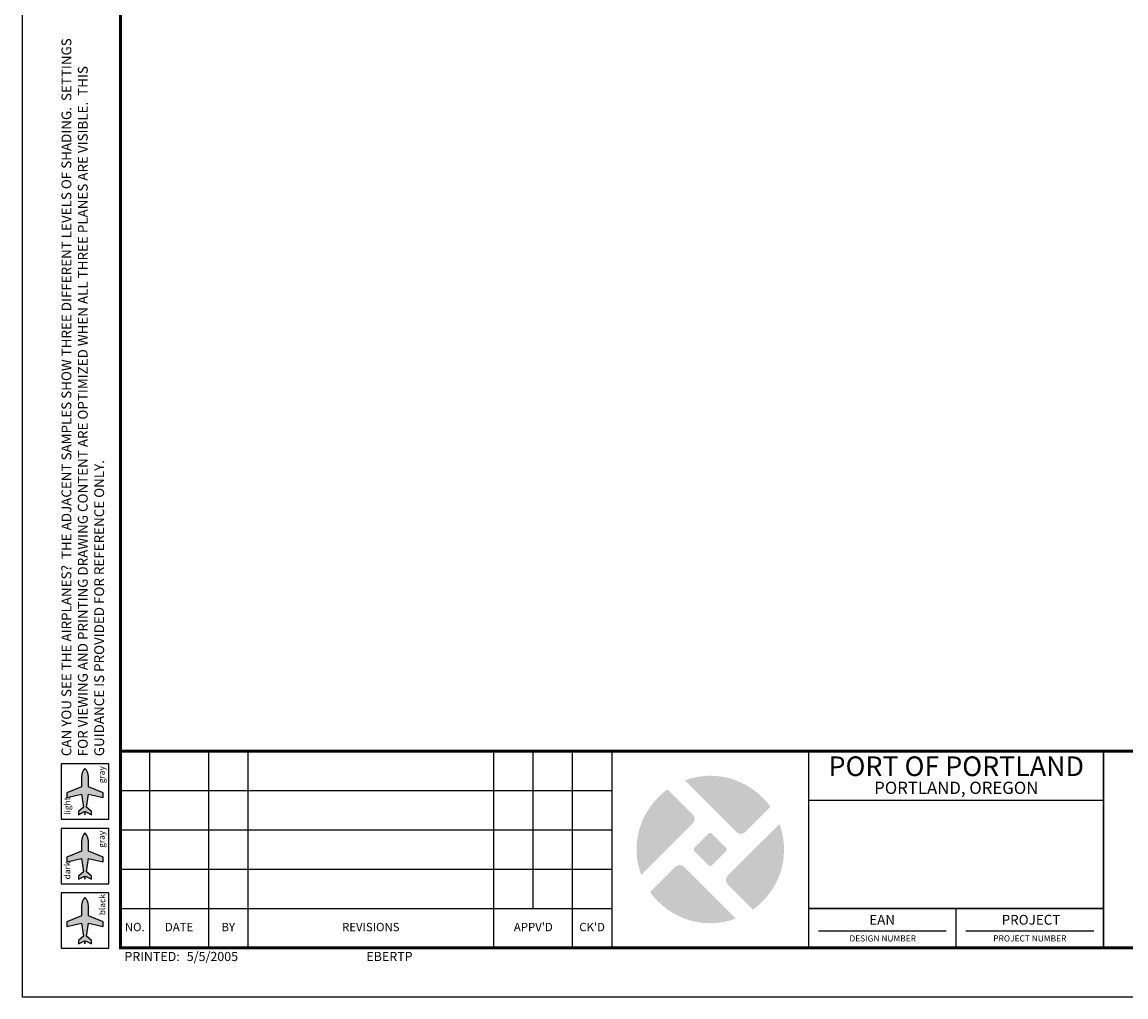
# Model space of a CAD drawing. Units: feet. Extents: x 0 to 22, y 0 to 17.
# Drawn here: x 0 to 11.2, y 0 to 9.9 of the extents above; entities that cross this region are included whole.
import ezdxf
from ezdxf.enums import TextEntityAlignment as Align

# ---------------------------------------------------------------- set-up
doc = ezdxf.new("R2010")
doc.units = ezdxf.units.FT
doc.header["$LTSCALE"] = 0.5
doc.header["$MEASUREMENT"] = 0
for name, color, linetype in [('ANNO-BORDER', 7, 'Continuous'), ('ANNO-BORDER_DK', 252, 'Continuous'), ('ANNO-BORDER_LS', 254, 'Continuous')]:
    doc.layers.add(name, color=color, linetype=linetype)
doc.styles.add('POP', font='swissl.ttf')

msp = doc.modelspace()

# ---------------------------------------------------------------- hatches: boundary and pattern name
at = {"layer": 'ANNO-BORDER'}
for points in [[(7.266, 1.677), (7.286, 1.664), (7.311, 1.658), (7.335, 1.664), (7.355, 1.677), (7.612, 1.934), (7.577, 1.98), (7.537, 2.023), (7.493, 2.065), (7.445, 2.103), (7.394, 2.138), (7.339, 2.169), (7.281, 2.195), (7.222, 2.217), (7.16, 2.233), (7.098, 2.244), (7.035, 2.249), (6.973, 2.25), (6.912, 2.245), (6.852, 2.235), (6.795, 2.221), (6.74, 2.203)], [(0.675, 0.826), (0.675, 0.925, 0.202579), (0.64, 1.013, 0.202579), (0.605, 0.925), (0.605, 0.826), (0.456, 0.765), (0.456, 0.716), (0.605, 0.751), (0.626, 0.617), (0.575, 0.574), (0.575, 0.54), (0.634, 0.572), (0.64, 0.54), (0.645, 0.572), (0.705, 0.54), (0.705, 0.574), (0.654, 0.617), (0.675, 0.751), (0.824, 0.716), (0.824, 0.765)]]:
    msp.add_hatch(color=256, dxfattribs=at).paths.add_polyline_path(points)
h = msp.add_hatch(color=256, dxfattribs=at)
h.paths.add_polyline_path([(6.823, 1.766), (6.836, 1.786), (6.842, 1.811), (6.836, 1.835), (6.823, 1.855), (6.566, 2.112), (6.52, 2.077), (6.477, 2.037), (6.435, 1.993), (6.397, 1.945), (6.362, 1.894), (6.331, 1.839), (6.305, 1.781), (6.283, 1.722), (6.267, 1.66), (6.256, 1.598), (6.251, 1.535), (6.25, 1.473), (6.255, 1.412), (6.265, 1.352), (6.279, 1.295), (6.297, 1.24), (6.297, 1.24)])
h.paths.add_polyline_path([(6.982, 1.34), (6.99, 1.334), (7, 1.332), (7.01, 1.334), (7.018, 1.34), (7.16, 1.482), (7.166, 1.49), (7.168, 1.5), (7.166, 1.51), (7.16, 1.518), (7.018, 1.66), (7.01, 1.666), (7, 1.668), (6.99, 1.666), (6.982, 1.66), (6.84, 1.518), (6.834, 1.51), (6.832, 1.5), (6.834, 1.49), (6.84, 1.482)])
h.paths.add_polyline_path([(6.661, 0.831), (6.719, 0.805), (6.778, 0.783), (6.84, 0.767), (6.902, 0.756), (6.965, 0.751), (7.027, 0.75), (7.088, 0.755), (7.148, 0.765), (7.205, 0.779), (7.26, 0.797), (6.734, 1.323), (6.714, 1.336), (6.689, 1.342), (6.665, 1.336), (6.645, 1.323), (6.388, 1.066), (6.423, 1.02), (6.463, 0.977), (6.507, 0.935), (6.555, 0.897), (6.606, 0.862)])
h.paths.add_polyline_path([(7.695, 1.219), (7.717, 1.278), (7.733, 1.34), (7.744, 1.402), (7.749, 1.465), (7.75, 1.527), (7.745, 1.588), (7.735, 1.648), (7.721, 1.705), (7.703, 1.76), (7.177, 1.234), (7.164, 1.214), (7.158, 1.189), (7.164, 1.165), (7.177, 1.145), (7.434, 0.888), (7.48, 0.923), (7.523, 0.963), (7.565, 1.007), (7.603, 1.055), (7.638, 1.106), (7.669, 1.161)])
at = {"layer": 'ANNO-BORDER_DK'}
msp.add_hatch(color=256, dxfattribs=at).paths.add_polyline_path([(0.675, 1.581, 0.202579), (0.64, 1.669, 0.202579), (0.605, 1.581), (0.605, 1.482), (0.456, 1.421), (0.456, 1.373), (0.605, 1.408), (0.626, 1.273), (0.575, 1.23), (0.575, 1.197), (0.634, 1.228), (0.64, 1.197), (0.645, 1.228), (0.705, 1.197), (0.705, 1.23), (0.654, 1.273), (0.675, 1.408), (0.824, 1.373), (0.824, 1.421), (0.675, 1.482)])
at = {"layer": 'ANNO-BORDER_LS'}
msp.add_hatch(color=256, dxfattribs=at).paths.add_polyline_path([(0.675, 2.138), (0.675, 2.238, 0.202579), (0.64, 2.325, 0.202579), (0.605, 2.238), (0.605, 2.138), (0.456, 2.077), (0.456, 2.029), (0.605, 2.064), (0.626, 1.929), (0.575, 1.886), (0.575, 1.853), (0.634, 1.885), (0.64, 1.853), (0.645, 1.885), (0.705, 1.853), (0.705, 1.886), (0.654, 1.929), (0.675, 2.064), (0.824, 2.029), (0.824, 2.077)])

# ---------------------------------------------------------------- linework, layer by layer
at = {"layer": 'ANNO-BORDER'}
for p, q in [((0, 17), (0, 0)), ((1.3, 0.5), (1.3, 2.5)), ((1.9, 0.5), (1.9, 2.5)), ((2.3, 0.5), (2.3, 2.5)), ((4.8, 0.5), (4.8, 2.5)), ((5.2, 0.9), (5.2, 2.5)), ((5.6, 0.5), (5.6, 2.5)), ((1, 2.1), (6, 2.1)), ((1, 1.7), (6, 1.7)), ((1, 1.3), (6, 1.3)), ((1, 0.9), (6, 0.9)), ((8.1, 0.674), (9.4, 0.674)), ((9.6, 0.674), (10.9, 0.674)), ((0, 0), (22, 0))]:
    msp.add_line(p, q, dxfattribs=at)
at = {"layer": 'ANNO-BORDER', "const_width": 0.03, "flags": 128}
msp.add_lwpolyline([(1, 0.5), (1, 16.5), (21.5, 16.5), (21.5, 0.5)], close=True, dxfattribs=at)
at = {"layer": 'ANNO-BORDER', "flags": 128}
for points, const_width in [([(21.5, 2.5), (1, 2.5)], 0.03), ([(6, 0.5), (6, 2.5)], 0.015), ([(8, 0.5), (8, 2.5)], 0.015), ([(11, 0.5), (11, 2.5)], 0.015), ([(11, 2), (8, 2)], 0.015), ([(11, 0.9), (8, 0.9)], 0.015), ([(9.5, 0.5), (9.5, 0.9)], 0.015)]:
    msp.add_lwpolyline(points, dxfattribs=dict(at, const_width=const_width))
at = {"layer": 'ANNO-BORDER'}
for points in [[(0.398, 1.808), (0.881, 1.808), (0.881, 2.37), (0.398, 2.37)], [(0.398, 1.152), (0.881, 1.152), (0.881, 1.714), (0.398, 1.714)], [(0.398, 0.495), (0.881, 0.495), (0.881, 1.058), (0.398, 1.058)]]:
    msp.add_lwpolyline(points, close=True, dxfattribs=at)
msp.add_lwpolyline([(0.645, 0.572), (0.705, 0.54), (0.705, 0.574), (0.654, 0.617), (0.675, 0.751), (0.824, 0.716), (0.824, 0.765), (0.675, 0.826), (0.675, 0.925, 0.202579), (0.64, 1.013, 0.202579), (0.605, 0.925), (0.605, 0.826), (0.456, 0.765), (0.456, 0.716), (0.605, 0.751), (0.626, 0.617), (0.575, 0.574), (0.575, 0.54), (0.634, 0.572), (0.64, 0.54)], format="xyb", close=True, dxfattribs=at)
at = {"layer": 'ANNO-BORDER_DK'}
msp.add_lwpolyline([(0.645, 1.228), (0.705, 1.197), (0.705, 1.23), (0.654, 1.273), (0.675, 1.408), (0.824, 1.373), (0.824, 1.421), (0.675, 1.482), (0.675, 1.581, 0.202579), (0.64, 1.669, 0.202579), (0.605, 1.581), (0.605, 1.482), (0.456, 1.421), (0.456, 1.373), (0.605, 1.408), (0.626, 1.273), (0.575, 1.23), (0.575, 1.197), (0.634, 1.228), (0.64, 1.197)], format="xyb", close=True, dxfattribs=at)
at = {"layer": 'ANNO-BORDER_LS'}
msp.add_lwpolyline([(0.645, 1.885), (0.705, 1.853), (0.705, 1.886), (0.654, 1.929), (0.675, 2.064), (0.824, 2.029), (0.824, 2.077), (0.675, 2.138), (0.675, 2.238, 0.202579), (0.64, 2.325, 0.202579), (0.605, 2.238), (0.605, 2.138), (0.456, 2.077), (0.456, 2.029), (0.605, 2.064), (0.626, 1.929), (0.575, 1.886), (0.575, 1.853), (0.634, 1.885), (0.64, 1.853)], format="xyb", close=True, dxfattribs=at)

# ---------------------------------------------------------------- texts
at = {"layer": 'ANNO-BORDER', "style": 'POP'}
for s, height, p in [('PORT OF PORTLAND', 0.2, (9.502, 2.247)), ('PORTLAND, OREGON', 0.125, (9.502, 2.065)), ('DESIGN NUMBER', 0.0625, (8.754, 0.564)), ('PROJECT NUMBER', 0.0625, (10.25, 0.564))]:
    msp.add_text(s, height=height, dxfattribs=at).set_placement(p, align=Align.CENTER)
for s, p in [('NO.', (1.146, 0.7)), ('DATE', (1.597, 0.7)), ('BY', (2.097, 0.7)), ('REVISIONS', (3.547, 0.7)), ("APPV'D", (5.2, 0.7)), ("CK'D", (5.798, 0.7))]:
    msp.add_text(s, height=0.085, dxfattribs=at).set_placement(p, align=Align.MIDDLE)
at = {"layer": 'ANNO-BORDER', "attachment_point": 1, "rotation": 90, "style": 'POP'}
for s, width, insert, char_height in [('\\pt1.95,3.9;CAN YOU SEE THE AIRPLANES?  THE ADJACENT SAMPLES SHOW THREE DIFFERENT LEVELS OF SHADING.  SETTINGS FOR VIEWING AND PRINTING DRAWING CONTENT ARE OPTIMIZED WHEN ALL THREE PLANES ARE VISIBLE.  THIS GUIDANCE IS PROVIDED FOR REFERENCE ONLY.', 7.39862, (0.401, 2.449), 0.1), ('gray', 0.17264, (0.778, 2.174), 0.0625), ('light', 0.17264, (0.428, 1.852), 0.0625), ('gray', 0.17264, (0.778, 1.517), 0.0625), ('dark', 0.17264, (0.428, 1.196), 0.0625), ('black', 0.17264, (0.783, 0.831), 0.0625)]:
    msp.add_mtext_dynamic_manual_height_columns(s, width=width, gutter_width=0.45, heights=[0], dxfattribs=dict(at, insert=insert, char_height=char_height))
at = {"layer": 'ANNO-BORDER', "linetype": 'ByBlock', "char_height": 0.093, "attachment_point": 1, "style": 'POP'}
for s, insert in [('PRINTED:', (1.041, 0.458)), ('5/5/2005', (1.675, 0.458)), ('EBERTP', (3.502, 0.458))]:
    msp.add_mtext(s, dxfattribs=dict(at, insert=insert))
at = {"layer": 'ANNO-BORDER', "style": 'POP'}
for tag, p in [('EAN', (8.748, 0.772)), ('PROJECT', (10.262, 0.772))]:
    msp.add_attdef(tag, text='####', height=0.1, dxfattribs=at).set_placement(p, align=Align.MIDDLE)

doc.saveas('drawing.dxf')
